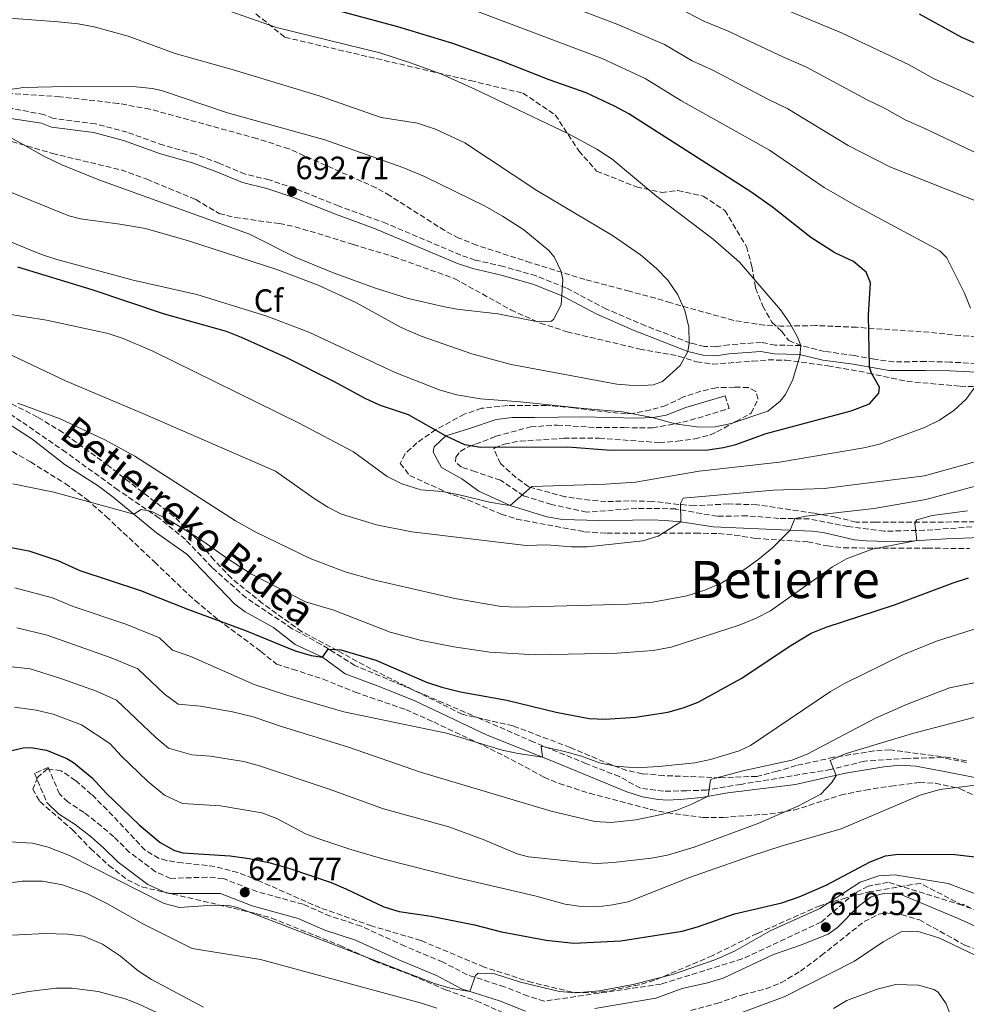
# Model space of a CAD drawing. Units: metres. Extents: x 562913 to 566337, y 4749541 to 4751885.
# Drawn here: x 565881 to 566174, y 4750806 to 4751111 of the extents above; entities that cross this region are included whole.
import ezdxf
from ezdxf.enums import TextEntityAlignment as Align

# ---------------------------------------------------------------- set-up
doc = ezdxf.new("R2010")
doc.units = ezdxf.units.M
doc.header["$MEASUREMENT"] = 0
doc.linetypes.add('DGN Style 3', pattern=[2.435891, 1.739922, -0.695969])
for name, color, linetype, lineweight in [('Camino', 7, 'DGN Style 3', 0), ('Cota de punto acotado terreno', 7, 'Continuous', 0), ('Curva de nivel directora', 30, 'Continuous', 30), ('Curva de nivel intermedia', 30, 'Continuous', 0), ('Etiqueta de zona arbolada', 92, 'Continuous', 0), ('Margen derecho', 7, 'Continuous', 0), ('Punto acotado terreno (símbolo)', 7, 'Continuous', 0), ('Senda', 7, 'DGN Style 3', 0), ('Texto de Área (paraje) menor', 7, 'Continuous', 0), ('Zona arbolada', 92, 'DGN Style 3', 0)]:
    doc.layers.add(name, color=color, linetype=linetype, lineweight=lineweight)
doc.styles.add('Style-Arial', font='arial.ttf')

# ---------------------------------------------------------------- blocks, each defined once
blk = doc.blocks.new('5PATER')
at = {"layer": 'Punto acotado terreno (símbolo)', "linetype": 'Continuous', "lineweight": 0}
h = blk.add_hatch(color=51, dxfattribs=at)
edge = h.paths.add_edge_path()
edge.add_ellipse((0, 0), major_axis=(-0.11, -0.111), ratio=0.999422, start_angle=0, end_angle=360)

msp = doc.modelspace()

# ---------------------------------------------------------------- linework, layer by layer
at = {"layer": 'Camino', "color": 7, "linetype": 'DGN Style 3', "lineweight": 0}
for points in [[(566123, 4751010.17, 680), (566115.09, 4751010.33, 681.02), (566110.76, 4751011.15, 681.62), (566100.79, 4751010.45, 683.17), (566096.59, 4751009.78, 683.8), (566093.1, 4751009.92, 684.3), (566088.75, 4751010.94, 684.94), (566074.87, 4751016.29, 686.57), (566062.73, 4751021.52, 688.24), (566050.13, 4751028.08, 689.86), (566040.88, 4751031.82, 690.31), (566030.73, 4751034.73, 690.63), (566022, 4751036.71, 690.96), (566017.5, 4751038.26, 691.08), (565994.49, 4751048.04, 691.73), (565979.59, 4751053.51, 692.15), (565965.98, 4751058.95, 692.54), (565958.05, 4751061.59, 692.32), (565950.59, 4751063.41, 692.2), (565942.5, 4751066.78, 691.92), (565935.07, 4751069.56, 691.69), (565925.21, 4751072.36, 691.48), (565913.99, 4751076.37, 691.11), (565904.14, 4751079.01, 690.83), (565891.17, 4751080.67, 690.53), (565888.13, 4751081.86, 690.44), (565878.31, 4751083.76, 690.2)], [(566322.7, 4751009.32, 646.29), (566305.3, 4751009.45, 648.03), (566296.59, 4751009.53, 649.38), (566283.69, 4751008.24, 651.7), (566272.66, 4751007.53, 653.47), (566263.14, 4751007.99, 655.03), (566253.79, 4751008.9, 658.11), (566248.04, 4751008.64, 659.88), (566241.22, 4751007.76, 660.96), (566233.68, 4751007.53, 662.07), (566225.68, 4751006.87, 663.29), (566225.38, 4751006.8, 663.33), (566214.19, 4751004.47, 665.04), (566201.59, 4751003.69, 666.81), (566187.23, 4751004.17, 668.82), (566169.38, 4751005.04, 671.36), (566161.71, 4751005.21, 672.46), (566151.91, 4751005.15, 673.87), (566145.82, 4751005.91, 674.77), (566139.66, 4751007.1, 676.08), (566130.32, 4751008.37, 678.28), (566123, 4751010.17, 680)], [(566178.52, 4750954.06, 653.71), (566161.44, 4750952.86, 654.22), (566148.92, 4750952.54, 656.93), (566137.68, 4750953.98, 658.39), (566125.64, 4750956.38, 659.66), (566116.24, 4750956.54, 662.04), (566106.36, 4750957.34, 662.37), (566097.08, 4750957.18, 663.14), (566084.2, 4750959.42, 665.54), (566084.16, 4750959.5, 665.55), (566072.12, 4750959.66, 667.77), (566056.52, 4750958.46, 667.78), (566045.64, 4750960.86, 668.49), (566037, 4750963.58, 669.86), (566029.8, 4750968.38, 672.06), (566022.04, 4750971.02, 672.54), (566017.68, 4750972.46, 672.72), (566015.84, 4750974.06, 673.11), (566015.92, 4750975.5, 673.52), (566017.36, 4750977.34, 674.22), (566020.12, 4750978.86, 674.87), (566022.12, 4750979.58, 675.21), (566028.4, 4750981.98, 676.17), (566028.36, 4750982.06, 676.19), (566039.16, 4750984.94, 677.21), (566047.44, 4750985.5, 677.57), (566059.56, 4750984.7, 677.7), (566068.12, 4750984.7, 678.07), (566077, 4750984.62, 678.82), (566084, 4750985.9, 680), (566088.71, 4750986.99, 680.69), (566100.77, 4750990.63, 680.9), (566099.56, 4750994.62, 681.72)], [(566174.44, 4750880.78, 631.76), (566166.96, 4750882.3, 632.48), (566156, 4750882.06, 633.19), (566142.76, 4750881.18, 633.98), (566132.32, 4750878.62, 635.73), (566104.44, 4750873.98, 638.73), (566093.76, 4750872.22, 640.7), (566087.56, 4750871.98, 641.7), (566080.4, 4750871.82, 642.32), (566073.24, 4750872.78, 642.95), (566066.76, 4750876.38, 644.03), (566056.52, 4750880.38, 644.53), (566040.16, 4750887.1, 646.22), (566023.32, 4750894.46, 647.41), (566023.4, 4750894.38, 647.39), (566001.52, 4750903.82, 648.96), (565984.68, 4750910.86, 649.06), (565974.16, 4750917.42, 650.93), (565965.2, 4750922.3, 651.96), (565950.88, 4750931.9, 652.81), (565940.37, 4750941.26, 653.74), (565932.05, 4750949.98, 654.46), (565923.93, 4750956.62, 654.82), (565911.17, 4750965.34, 656.49), (565895.01, 4750977.02, 657.98), (565881.13, 4750986.62, 658.97), (565872.01, 4750992.62, 659.42)], [(566186.88, 4750829.98, 618.36), (566173.52, 4750836.7, 618.7), (566173.52, 4750836.78, 618.72), (566173, 4750836.46, 618.58), (566150.12, 4750843.58, 619.39), (566143.88, 4750842.38, 619.48), (566139.92, 4750840.3, 619.68), (566129.28, 4750831.18, 619.68), (566104.84, 4750819.82, 619.17), (566079.68, 4750811.98, 619.49), (566043.4, 4750806.7, 619.08), (566038.42, 4750808.24, 619.16), (566031.08, 4750811.15, 619.18), (566019.52, 4750814.84, 620.47), (566011.94, 4750818.82, 621.78), (566000.15, 4750823.75, 622.25), (565986.56, 4750830, 622.54), (565977.05, 4750833.04, 622.36), (565968.56, 4750836.77, 622.45), (565954.26, 4750840.71, 621.86), (565943.79, 4750844.76, 622.7), (565938.81, 4750845.18, 622.73), (565927.46, 4750844.8, 622.4), (565922.75, 4750846.88, 622.31), (565914.75, 4750852.88, 622.84), (565909.83, 4750857.72, 623.14), (565906.04, 4750860.97, 623.08), (565900.59, 4750865.28, 623.15), (565895.58, 4750868.52, 622.91), (565892.96, 4750871.04, 623.08), (565889.52, 4750879.22, 624.15), (565885.24, 4750877.42, 623.68), (565889.06, 4750868.36, 622.35)]]:
    msp.add_polyline3d(points, dxfattribs=at)
at = {"layer": 'Curva de nivel directora', "color": 30, "linetype": 'Continuous', "lineweight": 30, "flags": 128}
for points, elevation in [([(565879.93, 4751034.62), (565902.97, 4751027.58), (565925.43, 4751019.99), (565944.73, 4751014.62), (565949.39, 4751012.81), (565963.17, 4751006.54), (565977.99, 4750999.16), (565987.93, 4750993.74), (565992.47, 4750991.66), (566001.16, 4750988.78), (566012.88, 4750982.13), (566018.68, 4750979.5), (566023.63, 4750978.69), (566050.76, 4750978.75), (566064.04, 4750977.74), (566094.12, 4750977.82), (566099.07, 4750978.49), (566102.88, 4750979.5), (566112.29, 4750982.9), (566138.64, 4750989.9), (566144.32, 4750992.14), (566147.24, 4750995.42), (566147.48, 4750997.26), (566144.92, 4751001.63), (566144.33, 4751003.5), (566144, 4751019.58), (566144.64, 4751029.62), (566143.32, 4751032.94), (566139.37, 4751036.24), (566133.56, 4751038.94), (566126.08, 4751043.74), (566114.22, 4751053.15), (566107.56, 4751057.9), (566069.61, 4751082.06), (566065.25, 4751084.51), (566056.41, 4751088.6), (566044.97, 4751092.62), (566029.73, 4751098.62), (566015.09, 4751103.98), (565997.97, 4751109.1), (565966.05, 4751117.82)], 675), ([(566249.7, 4751061.11), (566226.31, 4751076.94), (566211.17, 4751087.18), (566198.68, 4751094.29), (566190.64, 4751098.13), (566172.96, 4751105.82), (566159.84, 4751113.09)], 650), ([(565873.53, 4750948.38), (565883.51, 4750946.44), (565892.51, 4750943.48), (565899.29, 4750940.38), (565918.09, 4750934.14), (565933, 4750928.22), (565950.72, 4750921.73), (565966.16, 4750915.42), (565971.05, 4750913.99), (565974.6, 4750913.5), (565976.36, 4750915.9), (565980.24, 4750915.74), (565991.12, 4750912.54), (566006.84, 4750905.74), (566011.59, 4750904.18), (566017.46, 4750902.72), (566031.84, 4750900.14), (566047.08, 4750896.38), (566057.36, 4750894.38), (566062.36, 4750894.21), (566071.74, 4750894.86), (566081.75, 4750896.44), (566086.52, 4750897.74), (566091.19, 4750899.53), (566104.48, 4750906.86), (566119.88, 4750917.1), (566126.2, 4750920.94), (566130.84, 4750922.81), (566152.12, 4750929.66), (566170.32, 4750936.54), (566175.09, 4750938.07)], 650), ([(565876.81, 4750884.14), (565881.72, 4750885.3), (565884.08, 4750885.42), (565888.99, 4750884.64), (565895.3, 4750882.02), (565897.32, 4750880.78), (565903.08, 4750876.06), (565907.56, 4750871.1), (565917.67, 4750861.41), (565924.24, 4750855.98), (565928.63, 4750853.45), (565931.28, 4750852.78), (565945.96, 4750851.82), (565951.88, 4750851.02), (565957.96, 4750849.74), (565964.48, 4750847.9), (565977.24, 4750843.5), (565981.87, 4750841.6), (565993.64, 4750835.98), (565998.39, 4750834.5), (566008.36, 4750833.09), (566021.72, 4750830.38), (566030.12, 4750828.22), (566043.95, 4750825.67), (566052.6, 4750824.74), (566067.2, 4750825.42), (566086.16, 4750828.46), (566090.98, 4750829.74), (566102.48, 4750833.82)], 625), ([(566102.48, 4750833.82), (566117.09, 4750837.22), (566122.47, 4750839.1), (566130.85, 4750842.74), (566144.56, 4750849.98), (566149.26, 4750851.81), (566153.2, 4750852.3), (566170.76, 4750852.22), (566190.4, 4750849.9)], 625)]:
    msp.add_lwpolyline(points, dxfattribs=dict(at, elevation=elevation))
at = {"layer": 'Curva de nivel intermedia', "color": 30, "linetype": 'Continuous', "lineweight": 0, "flags": 128}
for points, elevation in [([(566185.64, 4751051.82), (566150.63, 4751065.69), (566137.74, 4751072.24), (566119.04, 4751083.7), (566112.76, 4751086.69), (566095.68, 4751095.71), (566089.35, 4751098.58), (566080.72, 4751103.64), (566066.25, 4751109.85), (566019.54, 4751127.58)], 665), ([(566232.2, 4751060.49), (566228.32, 4751063.09), (566226.14, 4751064.12), (566172.28, 4751089.5), (566164.17, 4751093.03), (566156.59, 4751097.28), (566135.62, 4751107.24), (566104.88, 4751120.1)], 655), ([(566123, 4751010.17), (566121.96, 4751012.8), (566119.58, 4751017.17), (566116.69, 4751021.28), (566104, 4751036.06), (566095.8, 4751043.18), (566078.32, 4751056.46), (566064.53, 4751068.06), (566059.72, 4751071.17), (566050.92, 4751075.93), (566021.83, 4751089.79), (566011.27, 4751094.47), (566001.89, 4751097.95), (565992.37, 4751101.02), (565960.33, 4751108.86), (565936.63, 4751117.15)], 680), ([(566033.16, 4751004.3), (566065.9, 4750998.18), (566072.32, 4750997.64), (566077.32, 4750997.98), (566080.05, 4750999.07), (566085.56, 4751004.04), (566087.93, 4751008.3), (566088.38, 4751010.92), (566088.25, 4751015.91), (566087.04, 4751021.02), (566084.89, 4751025.92), (566081.77, 4751030.48), (566078.28, 4751034.06), (566073.28, 4751038.38), (566064.56, 4751044.35), (566041.14, 4751058.27), (566018.78, 4751073.1), (566009.69, 4751077.32), (566004.06, 4751079.17), (565992.81, 4751081.01), (565973.61, 4751087.66), (565946.54, 4751095.89), (565928.85, 4751100.86), (565914.33, 4751106.22), (565903.72, 4751109.11), (565898.81, 4751110.06), (565892.53, 4751110.7), (565841.89, 4751114.46)], 685), ([(566061.33, 4751099.23), (566019.68, 4751114.96)], 670), ([(566143.56, 4751086.49), (566124.78, 4751096.59), (566117.46, 4751099.75), (566100.28, 4751107.91), (566092.9, 4751110.86), (566084.99, 4751115.03)], 660), ([(566175.72, 4751021.82), (566173.81, 4751026.44), (566168.3, 4751037.37), (566166.12, 4751039.58), (566139.8, 4751053.78), (566130.29, 4751059.21), (566113.3, 4751070.8), (566085.8, 4751086.29), (566074.73, 4751093.05), (566061.33, 4751099.23)], 670), ([(565895.13, 4751090.54), (565881.82, 4751090.27), (565874.01, 4751089.1)], 690), ([(565875.21, 4751076.22), (565888.3, 4751068.9), (565893.67, 4751066.28), (565905.17, 4751061.58), (565951.92, 4751044.71), (565966.13, 4751037.64), (565977.7, 4751032.86), (565990.69, 4751028.14), (566001.21, 4751024.82), (566012.05, 4751022.26), (566016.33, 4751021.5), (566028.97, 4751020.06), (566040.44, 4751017.74), (566045.45, 4751017.67), (566046.28, 4751018.22), (566048.66, 4751022.77), (566049.14, 4751030.6), (566048.64, 4751033.18), (566046.52, 4751037.72), (566044.85, 4751039.66), (566037.04, 4751046.06), (566030.41, 4751050.38), (566025.05, 4751053.42), (566006.29, 4751062.62), (565999.53, 4751065.42), (565975.3, 4751073.99), (565945.15, 4751082.37), (565924.6, 4751089.32), (565921.77, 4751089.98), (565916.77, 4751090.48), (565895.13, 4751090.54)], 690), ([(566195.39, 4751061.45), (566161.45, 4751077.6), (566155.37, 4751080.24), (566148.97, 4751083.89), (566143.56, 4751086.49)], 660), ([(565875.29, 4751058.78), (565895.85, 4751050.46), (565899.49, 4751049.5), (565911.75, 4751047.89), (565919.64, 4751046.5), (565932.97, 4751042.7), (565960.45, 4751033.74), (565973.28, 4751028.97), (565984.89, 4751023.5), (565999.01, 4751015.82), (566005.21, 4751013.11), (566020.93, 4751007.64), (566033.16, 4751004.3)], 685), ([(565868.81, 4751045.97), (565887.38, 4751038.42), (565892.13, 4751036.86), (565915.89, 4751030.46), (565935.61, 4751026.06), (565957.37, 4751019.26), (565970.37, 4751014.38), (565997.11, 4751001.86), (566011.08, 4750996.38), (566016.32, 4750994.86), (566023.66, 4750993.69), (566036.07, 4750992.76), (566055.7, 4750990.61), (566067.68, 4750989.66), (566076.92, 4750987.9), (566084, 4750985.9), (566091.42, 4750984.86), (566096.49, 4750984.97), (566101.4, 4750985.98), (566112.75, 4750989.77), (566116.64, 4750992.94), (566118.17, 4750994.93), (566120.48, 4750999.34), (566122.68, 4751006.86), (566123, 4751010.17)], 680), ([(565875.89, 4751020.14), (565888.95, 4751018.09), (565908.07, 4751013.93), (565912.79, 4751012.33), (565921.98, 4751008.4), (565967.38, 4750986.07), (565984.24, 4750977.18), (565994.68, 4750969.58), (565999.18, 4750967.28), (566005.16, 4750965.42), (566011.68, 4750964.86), (566016.63, 4750964), (566026.45, 4750961.58), (566031.31, 4750960.71), (566032.88, 4750960.56), (566039.56, 4750966.46), (566062.44, 4750967.18), (566071.68, 4750967.82), (566091.5, 4750971.2), (566116.36, 4750973.97), (566142.56, 4750978.46), (566147.43, 4750979.59), (566161.44, 4750984.7), (566166.08, 4750987.05), (566170.5, 4750990.01), (566174.36, 4750993.57), (566177.29, 4750997.71)], 670), ([(565871.89, 4751010.06), (565894.83, 4750999.2), (565918.86, 4750989.09), (565960.06, 4750971.16), (565971.99, 4750962.68), (565976.21, 4750960), (565980.52, 4750957.82), (565991.32, 4750954.54), (566002.29, 4750952.32), (566037.8, 4750948.14), (566044.2, 4750948.3), (566051.84, 4750947.66), (566056.84, 4750947.71), (566073.96, 4750949.58), (566078.72, 4750951.05), (566085.76, 4750955.42), (566085.68, 4750961.14), (566086.52, 4750962.78), (566114.56, 4750965.26), (566130.28, 4750965.82), (566161.44, 4750969.74), (566191.95, 4750978.21)], 665), ([(565880.05, 4750992.3), (565893.21, 4750987.48), (565907.09, 4750980.94), (565916.37, 4750975.82), (565947.58, 4750955.75), (565953.93, 4750952.22), (565970.8, 4750944.06), (565981.64, 4750939.93), (565990.4, 4750937.42), (566015.61, 4750931.63), (566030, 4750929.18), (566035, 4750929), (566069.48, 4750929.89), (566077.12, 4750930.54), (566087.68, 4750932.49), (566093.23, 4750934.27), (566098.29, 4750936.48), (566105.64, 4750940.78), (566109.72, 4750943.67), (566114.28, 4750947.45), (566119.75, 4750952.88), (566121.2, 4750956.54), (566124.64, 4750957.26), (566145.8, 4750959.58), (566161.84, 4750962.38), (566184.86, 4750968.6)], 660), ([(565878.49, 4750967.3), (565891.24, 4750964.65), (565916.06, 4750957.86), (565918.33, 4750959.34), (565921.65, 4750958.7), (565927.01, 4750955.98), (565936.34, 4750950.32), (565944.93, 4750944.14), (565952.52, 4750939.26), (565969.36, 4750930.62), (565978.12, 4750928.06), (565995.6, 4750921.18), (566005.28, 4750918.63), (566015.37, 4750916.71), (566026.48, 4750915.06), (566040.64, 4750914.22), (566066.08, 4750914.66), (566077.19, 4750915.54), (566082.8, 4750916.54), (566103.84, 4750923.42), (566109.12, 4750925.58), (566113.56, 4750927.88), (566132.84, 4750941.5), (566137.18, 4750943.96), (566145.12, 4750947.02), (566158.97, 4750949.63), (566158.41, 4750955.03), (566159, 4750956.06), (566163.82, 4750957.41), (566174.79, 4750958.93)], 655), ([(565879.09, 4750935), (565890.82, 4750931.87), (565897.23, 4750929.23), (565913.53, 4750923.72), (565924, 4750919.47), (565928.07, 4750915.6), (565933.73, 4750913.68), (565953.43, 4750904.96), (565963.88, 4750901.58), (565981.2, 4750896.54), (566013.12, 4750889.9), (566030.33, 4750884.59), (566035.3, 4750883.53), (566042.89, 4750882.44), (566042.48, 4750885.82), (566049.64, 4750884.14), (566054.92, 4750882.7), (566060.6, 4750880.7), (566065.48, 4750879.6), (566071.92, 4750879.13), (566078.91, 4750879.51), (566090.16, 4750880.62), (566095.04, 4750881.66), (566103.92, 4750884.38), (566107.36, 4750886.06), (566132.24, 4750902.78), (566136.57, 4750905.27), (566154.72, 4750914.22), (566165.14, 4750918.42), (566178.44, 4750922.7)], 645), ([(565879.75, 4750922.58), (565889.14, 4750920.26), (565908.97, 4750913.29), (565917.33, 4750909.8), (565925.47, 4750902.05), (565929.86, 4750898.87), (565936.79, 4750898.22), (565946.72, 4750896.53), (565953.12, 4750894.94), (565961.84, 4750891.9), (565982.64, 4750885.58), (566004.97, 4750877.78), (566045.52, 4750865.66), (566059.12, 4750862.46), (566064.12, 4750862.11), (566071.87, 4750863.01), (566079.76, 4750864.62), (566084.57, 4750865.99), (566089.23, 4750867.82)], 640), ([(565876.38, 4750910.66), (565883.86, 4750909.83), (565893.11, 4750906.94), (565904.42, 4750902.87), (565910.66, 4750900.13), (565922.87, 4750888.5), (565926.82, 4750885.25), (565934.03, 4750883.13), (565939.85, 4750882.75), (565944.95, 4750881.94)], 635), ([(566089.23, 4750867.82), (566094.26, 4750870.28), (566095.03, 4750875.39), (566095.36, 4750875.58), (566105, 4750878.23), (566120.28, 4750881.5), (566124.94, 4750883.32), (566146.2, 4750894.54), (566155.84, 4750898.78), (566169.2, 4750903.98), (566178.8, 4750905.9)], 640), ([(565879.05, 4750897.98), (565885.77, 4750897.03), (565891.05, 4750895.79), (565899.86, 4750892.45), (565908.6, 4750886.68), (565912.19, 4750882.71), (565920.27, 4750874.95), (565925.53, 4750870.62), (565931.16, 4750868.06), (565942.9, 4750867.29)], 630), ([(565944.95, 4750881.94), (565950.17, 4750881.03), (565955.02, 4750879.77), (565977, 4750872.35), (565993.49, 4750866.35), (566013.8, 4750860.78), (566024.46, 4750856.87), (566035.03, 4750852.41), (566038.48, 4750851.5), (566055.47, 4750849.75), (566059.76, 4750849.42), (566064.74, 4750849.7), (566076.68, 4750851.1), (566081.6, 4750851.99), (566089.88, 4750854.5), (566110, 4750861.9), (566122.09, 4750867.21), (566129.2, 4750870.94), (566132.69, 4750874.61), (566134, 4750876.77), (566132.16, 4750881.42), (566136.75, 4750883.42), (566157.64, 4750889.74), (566177.11, 4750894.79)], 635), ([(565942.9, 4750867.29), (565949.71, 4750866.21), (565955.8, 4750865.1), (565960.47, 4750863.43), (565969.35, 4750858.66), (565974.11, 4750856.84), (565983.37, 4750853.75), (565993.65, 4750850.78), (566016.88, 4750844.86), (566040.48, 4750839.34), (566049.92, 4750836.78), (566054.88, 4750836.04), (566059.92, 4750836.02), (566064.56, 4750836.54), (566069.46, 4750837.57), (566088.48, 4750845.1), (566107.4, 4750851.66), (566117.28, 4750854.86), (566135.52, 4750860.14), (566160.04, 4750870.62), (566166.2, 4750872.38), (566181.6, 4750874.22)], 630), ([(566189.92, 4750835.18), (566168.75, 4750843.17), (566152.24, 4750845.86), (566147.24, 4750845.58), (566141.44, 4750843.58), (566128.96, 4750835.5), (566113.48, 4750828.54), (566102.6, 4750822.3), (566096.64, 4750819.58), (566083.2, 4750814.98), (566070.97, 4750811.9), (566060.41, 4750809.86), (566053.11, 4750809.23), (566048.12, 4750809.66), (566036, 4750812.54), (566027.93, 4750815.21), (566022.92, 4750815.34), (566022.1, 4750814.7), (566020.29, 4750809.72), (566014.26, 4750810.72), (566009.4, 4750812.22), (565948.24, 4750835.74), (565945.56, 4750836.42), (565940.49, 4750836.5), (565930.22, 4750835.81), (565925.48, 4750837.02), (565896.14, 4750851.93), (565889.44, 4750854.46), (565884.6, 4750855.74), (565873.92, 4750856.38)], 620), ([(566010.06, 4750804.47), (566005.32, 4750806.06), (565955.4, 4750819.58), (565934.16, 4750823.02), (565919.04, 4750830.56), (565907.92, 4750836.86), (565901.48, 4750840.14), (565893.91, 4750842.82), (565887.76, 4750843.9), (565881.43, 4750843.98), (565876.48, 4750843.18)], 615), ([(565937.68, 4750804.86), (565921.58, 4750813.46), (565917.36, 4750816.14), (565911.88, 4750820.62), (565906.28, 4750824.41), (565900.39, 4750826.82), (565895.44, 4750827.5), (565888.48, 4750827.74), (565878.37, 4750827.21)], 610), ([(566222.69, 4750804.26), (566198.28, 4750809.95), (566193.64, 4750811.82), (566186.64, 4750816.14), (566179.32, 4750819.98), (566165.8, 4750826.3), (566159.14, 4750828.43), (566154.12, 4750828.22), (566148.56, 4750825.1), (566139.68, 4750819.1), (566117.84, 4750808.06), (566100.82, 4750801.72)], 615), ([(565930.72, 4750799.61), (565917.44, 4750805.9), (565913.38, 4750807.41), (565905.01, 4750809.64), (565896.84, 4750810.76), (565891.84, 4750810.7), (565883.48, 4750809.66), (565866.04, 4750806.46)], 605), ([(566170.36, 4750799.82), (566168.12, 4750805.9), (566165.6, 4750809.5), (566164.31, 4750810.34), (566159.52, 4750811.66), (566152.48, 4750811.82), (566146.68, 4750810.44), (566137.32, 4750806.94), (566133.2, 4750804.46)], 610)]:
    msp.add_lwpolyline(points, dxfattribs=dict(at, elevation=elevation))
at = {"layer": 'Margen derecho', "color": 7, "linetype": 'Continuous', "lineweight": 0}
for points in [[(566192.08, 4751001.18, 668.14), (566169.28, 4751002.29, 671.44), (566161.68, 4751002.46, 672.53), (566150.4, 4751002.46, 674.16), (566139.24, 4751004.38, 676.18), (566129.8, 4751005.66, 678.36), (566122.64, 4751007.42, 680.01), (566114.8, 4751007.58, 681.12), (566110.6, 4751008.38, 681.77), (566100.68, 4751007.66, 683.13), (566096.76, 4751007.02, 683.64), (566092.72, 4751007.18, 684.23), (566087.93, 4751008.3, 685), (566070.76, 4751015.02, 687.17), (566059.48, 4751019.98, 688.63), (566048.96, 4751025.58, 689.98), (566039.85, 4751029.26, 690.37), (566030.05, 4751032.06, 690.65), (566021.25, 4751034.06, 690.8), (566016.52, 4751035.68, 690.9), (565990.77, 4751046.54, 691.75), (565978.61, 4751050.94, 692.03), (565965.04, 4751056.36, 692.47), (565957.29, 4751058.94, 692.26), (565949.73, 4751060.78, 691.95), (565941.49, 4751064.22, 691.87), (565934.21, 4751066.94, 691.67), (565924.37, 4751069.74, 691.35), (565913.17, 4751073.74, 691.07), (565903.61, 4751076.3, 690.89), (565890.49, 4751077.98, 690.49), (565887.41, 4751079.18, 690.42), (565863.49, 4751082.86, 688.57)], [(566099.56, 4750994.62, 681.72), (566087.36, 4750990.94, 681.99), (566081.24, 4750988.62, 680.8), (566077.18, 4750987.85, 680.01), (566072.2, 4750987.66, 679.55), (566055.06, 4750988.1, 678.95), (566040.4, 4750987.9, 678.26), (566033.44, 4750987.87, 678.26), (566028.48, 4750987.18, 677.95), (566019.88, 4750984.38, 676.69), (566012.88, 4750982.13, 675), (566009.24, 4750978.78, 673.8), (566008.91, 4750977.05, 673.35), (566011.52, 4750972.38, 672.16), (566017.84, 4750968.78, 671.57), (566023.08, 4750964.94, 670.77), (566032.88, 4750960.56, 670), (566044.18, 4750957.01, 667.45), (566049.08, 4750956.22, 667.25), (566060.32, 4750955.9, 667.07), (566070.84, 4750955.98, 666.8), (566076.8, 4750956.06, 666.47), (566080.8, 4750955.91, 665.84), (566085.76, 4750955.42, 665), (566095.78, 4750953.96, 663.06), (566110.01, 4750953.27, 661.41), (566126.48, 4750952.62, 658.56), (566129.96, 4750952.14, 658.05), (566139.64, 4750949.9, 656.93), (566143.32, 4750949.52, 656.3), (566153.28, 4750949.26, 655.28), (566168.09, 4750950.24, 653.21), (566195.12, 4750951.18, 652.62)], [(565873.9, 4750987.99, 658.74), (565884.45, 4750981.26, 658.16), (565894.73, 4750973.18, 657.14), (565905.01, 4750966.62, 656.39), (565909.69, 4750963.14, 655.85), (565923.09, 4750952.06, 653.87), (565932.53, 4750945.42, 653.63), (565947.36, 4750929.9, 651.91), (565950.63, 4750927.54, 651.58), (565959.4, 4750922.7, 651.37), (565966.08, 4750917.42, 650.59), (565974.6, 4750913.5, 650), (565981.6, 4750908.3, 648.14), (565992.2, 4750904.38, 648.1), (566003.22, 4750899.86, 647.72), (566025.68, 4750889.26, 646.01), (566045.48, 4750881.42, 644.05), (566069.06, 4750871.64, 642.61), (566073.86, 4750870.15, 642.09), (566078.76, 4750869.26, 641.57), (566081.78, 4750869.1, 641.29), (566086.76, 4750869.34, 640.79), (566092.16, 4750869.9, 640.26), (566100.34, 4750871.38, 638.46), (566121.4, 4750873.9, 637.31), (566136.84, 4750877.42, 634.34), (566148.83, 4750879.4, 633.07), (566153.81, 4750879.92, 632.82), (566158.76, 4750879.66, 632.37), (566167.56, 4750877.98, 631.34), (566177.03, 4750876.09, 630.57)], [(565889.06, 4750868.36, 622.35), (565892.68, 4750864.86, 621.99), (565897.88, 4750861.5, 622.18), (565902.89, 4750857.55, 622.01), (565906.68, 4750854.3, 622.03), (565911.21, 4750849.82, 621.51), (565920.36, 4750842.86, 620.88), (565926.04, 4750840.3, 620.99), (565927.16, 4750840.16, 621.03), (565942.92, 4750840.12, 621.19), (565952.81, 4750836.3, 620.62), (565967, 4750832.38, 621.09), (565975.37, 4750828.7, 620.96), (565984.88, 4750825.66, 621.13), (565998.28, 4750819.5, 620.85), (566009.96, 4750814.62, 620.62), (566017.72, 4750810.54, 620.1), (566029.52, 4750806.78, 618.03), (566037.56, 4750803.58, 618.06)], [(566059.08, 4750804.37, 618.63), (566078, 4750807.66, 618.54), (566086.16, 4750810.62, 618.65), (566094.09, 4750812.39, 618.36), (566098.88, 4750813.82, 618.28), (566114.52, 4750821.18, 618.27), (566122.92, 4750824.06, 618.54), (566131.48, 4750827.5, 618.76), (566134.4, 4750829.58, 618.76), (566140.8, 4750836.1, 618.7), (566144.8, 4750839.1, 618.58), (566149.08, 4750840.22, 618.48), (566153.28, 4750840.06, 618.35), (566171.68, 4750832.46, 617.33), (566185.85, 4750826.05, 617.29)]]:
    msp.add_polyline3d(points, dxfattribs=at)
at = {"layer": 'Senda', "color": 7, "linetype": 'DGN Style 3', "lineweight": 0}
for points in [[(565953.95, 4751113.15, 678.79), (565962.9, 4751105.87, 680.66), (566020.54, 4751092.43, 679.07), (566036.77, 4751088.51, 677.89), (566046.84, 4751081.8, 678.58), (566054.12, 4751070.6, 680.78), (566059.67, 4751064.34, 681.39), (566072.02, 4751059.4, 680.5), (566079.86, 4751057.72, 679.44), (566084.89, 4751058.28, 678.5), (566092.73, 4751056.6, 677.66), (566099.44, 4751052.12, 677.52), (566106.16, 4751040.93, 678.7)], [(566106.16, 4751040.93, 678.7), (566107.84, 4751034.77, 679.52), (566108.96, 4751028.05, 680.29), (566111.2, 4751022.45, 680.68), (566114.05, 4751017.45, 680.67), (566117.13, 4751014.55, 680.42), (566119.31, 4751011.71, 680.3), (566123, 4751010.17, 680)]]:
    msp.add_polyline3d(points, dxfattribs=at)
at = {"layer": 'Zona arbolada', "color": 92, "linetype": 'DGN Style 3', "lineweight": 0}
for points in [[(566182.42, 4751012.74, 674.98), (566172.53, 4751013.27, 676.44), (566162.84, 4751014.3, 677.73), (566140.33, 4751015.84, 680.19), (566127.6, 4751016.38, 681.77), (566116.76, 4751016.22, 682.97), (566111.84, 4751016.46, 683.9), (566102.19, 4751017.98, 686.1), (566082.64, 4751023.42, 690.79), (566077.94, 4751024.86, 691.67), (566069.85, 4751027.02, 692.58), (566055.96, 4751030.7, 693.53), (566039.17, 4751035.9, 693.69), (566022.44, 4751041.35, 694.29), (566016.92, 4751043.56, 694.27), (566012.51, 4751045.87, 694.25), (565995.56, 4751056.69, 694.13), (565991.2, 4751059.15, 694.12), (565964.13, 4751071.26, 694.33), (565954.21, 4751074.43, 694.51), (565921.05, 4751083.58, 694.45), (565911.2, 4751085.33, 694.21), (565893.13, 4751087.42, 694.05), (565873.93, 4751088.7, 693.85)], [(566182.42, 4751012.74, 674.98), (566172.53, 4751013.27, 676.44), (566162.84, 4751014.3, 677.73), (566140.33, 4751015.84, 680.19), (566127.6, 4751016.38, 681.77), (566116.76, 4751016.22, 682.97), (566111.84, 4751016.46, 683.9), (566102.19, 4751017.98, 686.1), (566082.64, 4751023.42, 690.79), (566077.94, 4751024.86, 691.67), (566069.85, 4751027.02, 692.58), (566055.96, 4751030.7, 693.53), (566039.17, 4751035.9, 693.69), (566022.44, 4751041.35, 694.29), (566016.92, 4751043.56, 694.27), (566012.51, 4751045.87, 694.25), (565995.56, 4751056.69, 694.13), (565991.2, 4751059.15, 694.12), (565964.13, 4751071.26, 694.33), (565954.21, 4751074.43, 694.51), (565921.05, 4751083.58, 694.45), (565911.2, 4751085.33, 694.21), (565893.13, 4751087.42, 694.05), (565873.93, 4751088.7, 693.85)], [(565875.89, 4751074.22, 691.14), (565890.77, 4751069.82, 692.22), (565912.13, 4751064.7, 693.48), (565920.09, 4751061.82, 693.84), (565935.25, 4751055.5, 693.88), (565942.57, 4751051.18, 693.78), (565947.42, 4751049.92, 693.71), (565961.21, 4751048.06, 693.4), (565966.11, 4751047.05, 693.35), (565984.19, 4751041.57, 693.17), (565996.65, 4751037.74, 692.62), (566015.65, 4751030.93, 691.7), (566033.04, 4751021.26, 691.07), (566042.16, 4751017.14, 690.83), (566050.47, 4751014.47, 690.44), (566073.04, 4751009.1, 688.96), (566085.08, 4751006.94, 687.08), (566090.72, 4751005.18, 686.2), (566095.62, 4751004.38, 685.43), (566108.04, 4751005.35, 683.22), (566112.91, 4751005.72, 682.04), (566118.32, 4751005.66, 680.82), (566131.4, 4751003.9, 678.26), (566143.96, 4751001.66, 676.18), (566151.2, 4751000.06, 675.3), (566155.99, 4750999.05, 674.25), (566172.44, 4750997.58, 670.9), (566177.36, 4750997.4, 670.01)], [(565875.89, 4751074.22, 691.14), (565890.77, 4751069.82, 692.22), (565912.13, 4751064.7, 693.48), (565920.09, 4751061.82, 693.84), (565935.25, 4751055.5, 693.88), (565942.57, 4751051.18, 693.78), (565947.42, 4751049.92, 693.71), (565961.21, 4751048.06, 693.4), (565966.11, 4751047.05, 693.35), (565984.19, 4751041.57, 693.17), (565996.65, 4751037.74, 692.62), (566015.65, 4751030.93, 691.7), (566033.04, 4751021.26, 691.07), (566042.16, 4751017.14, 690.83), (566050.47, 4751014.47, 690.44), (566073.04, 4751009.1, 688.96), (566085.08, 4751006.94, 687.08), (566090.72, 4751005.18, 686.2), (566095.62, 4751004.38, 685.43), (566108.04, 4751005.35, 683.22), (566112.91, 4751005.72, 682.04), (566118.32, 4751005.66, 680.82), (566131.4, 4751003.9, 678.26), (566143.96, 4751001.66, 676.18), (566151.2, 4751000.06, 675.3), (566155.99, 4750999.05, 674.25), (566172.44, 4750997.58, 670.9), (566177.36, 4750997.4, 670.01)], [(566181.91, 4750955.55, 657.35), (566169.68, 4750955.42, 657.94), (566146.24, 4750955.32, 661.83), (566140.16, 4750955.34, 663.24), (566133.92, 4750956.94, 664.58), (566127.12, 4750958.14, 664.76), (566109.4, 4750960.78, 666.24), (566100.6, 4750961.02, 666.7), (566090.04, 4750960.46, 668.4), (566085.1, 4750960.88, 669.1), (566077, 4750961.82, 669.68), (566069.72, 4750961.98, 670.2), (566062.56, 4750961.74, 670.82), (566057.59, 4750962.16, 671.07), (566049.84, 4750963.26, 671.52), (566038.6, 4750966.3, 672.08), (566034.63, 4750969.23, 672.87), (566029.8, 4750973.58, 673.66), (566027.75, 4750978.1, 675.33), (566028, 4750978.38, 675.44), (566031, 4750979.58, 675.98), (566035.91, 4750980.54, 676.32), (566049.47, 4750981.41, 677.49), (566060.47, 4750981.41, 677.89), (566079.12, 4750980.06, 678.46), (566084.68, 4750980.46, 678.62), (566090.12, 4750981.26, 678.86), (566094.96, 4750982.51, 679.33), (566097, 4750983.42, 679.54), (566102.84, 4750986.62, 679.88), (566107.6, 4750989.18, 680.54), (566109.76, 4750993.5, 681.18), (566109.04, 4750995.9, 681.5), (566106.76, 4750997.18, 682.34), (566102.4, 4750997.26, 682.7), (566096.76, 4750997.1, 684.58), (566091.94, 4750995.99, 685.3), (566086.39, 4750994.13, 685.32), (566081.12, 4750991.58, 684.3), (566076.35, 4750990.19, 683.8), (566070.85, 4750989.11, 683.27), (566068.8, 4750989.02, 683.12), (566063.82, 4750989.45, 682.99), (566052.48, 4750990.86, 682.39), (566044.04, 4750991.58, 681.66), (566032.02, 4750991.56, 681.05), (566023.92, 4750990.7, 680.1), (566018.6, 4750988.86, 679.5), (566009.76, 4750984.11, 678.58), (566003.85, 4750979.97, 676.69), (566000.21, 4750976.55, 674.79), (565998.72, 4750973.58, 673.38), (566001.7, 4750969.81, 672.17), (566015, 4750963.82, 670.7), (566019.71, 4750962.31, 669.94), (566030.08, 4750957.82, 668.82), (566034.82, 4750956.32, 668.24), (566055.88, 4750952.38, 666.5), (566062.8, 4750951.98, 666.34), (566090.32, 4750951.98, 664.86), (566097.52, 4750951.82, 663.62), (566102.45, 4750951.35, 662.98), (566108.92, 4750950.3, 661.3), (566125.16, 4750949.26, 658.72), (566131.32, 4750947.98, 657.38), (566136.28, 4750947.36, 657.04), (566162.22, 4750947.29, 654.55), (566175.4, 4750947.18, 654.18)], [(566181.91, 4750955.55, 657.35), (566169.68, 4750955.42, 657.94), (566146.24, 4750955.32, 661.83), (566140.16, 4750955.34, 663.24), (566133.92, 4750956.94, 664.58), (566127.12, 4750958.14, 664.76), (566109.4, 4750960.78, 666.24), (566100.6, 4750961.02, 666.7), (566090.04, 4750960.46, 668.4), (566085.1, 4750960.88, 669.1), (566077, 4750961.82, 669.68), (566069.72, 4750961.98, 670.2), (566062.56, 4750961.74, 670.82), (566057.59, 4750962.16, 671.07), (566049.84, 4750963.26, 671.52), (566038.6, 4750966.3, 672.08), (566034.63, 4750969.23, 672.87), (566029.8, 4750973.58, 673.66), (566027.75, 4750978.1, 675.33), (566028, 4750978.38, 675.44), (566031, 4750979.58, 675.98), (566035.91, 4750980.54, 676.32), (566049.47, 4750981.41, 677.49), (566060.47, 4750981.41, 677.89), (566079.12, 4750980.06, 678.46), (566084.68, 4750980.46, 678.62), (566090.12, 4750981.26, 678.86), (566094.96, 4750982.51, 679.33), (566097, 4750983.42, 679.54), (566102.84, 4750986.62, 679.88), (566107.6, 4750989.18, 680.54), (566109.76, 4750993.5, 681.18), (566109.04, 4750995.9, 681.5), (566106.76, 4750997.18, 682.34), (566102.4, 4750997.26, 682.7), (566096.76, 4750997.1, 684.58), (566091.94, 4750995.99, 685.3), (566086.39, 4750994.13, 685.32), (566081.12, 4750991.58, 684.3), (566076.35, 4750990.19, 683.8), (566070.85, 4750989.11, 683.27), (566068.8, 4750989.02, 683.12), (566063.82, 4750989.45, 682.99), (566052.48, 4750990.86, 682.39), (566044.04, 4750991.58, 681.66), (566032.02, 4750991.56, 681.05), (566023.92, 4750990.7, 680.1), (566018.6, 4750988.86, 679.5), (566009.76, 4750984.11, 678.58), (566003.85, 4750979.97, 676.69), (566000.21, 4750976.55, 674.79), (565998.72, 4750973.58, 673.38), (566001.7, 4750969.81, 672.17), (566015, 4750963.82, 670.7), (566019.71, 4750962.31, 669.94)], [(566174.4, 4750881.29, 632.85), (566168.99, 4750882.31, 633.21), (566159.48, 4750883.5, 634.22), (566150.72, 4750884.7, 636.08), (566145.76, 4750884.36, 636.62), (566133.2, 4750882.38, 638.12), (566121.6, 4750879.82, 639.56), (566115.64, 4750878.06, 640.3), (566109.4, 4750876.46, 640.68), (566097.88, 4750876.06, 642.36), (566080.51, 4750876.69, 644.78), (566073.84, 4750877.26, 645.76), (566069.01, 4750878.31, 646.24), (566064.28, 4750880.01, 646.56), (566051.48, 4750885.42, 646.94), (566033.72, 4750892.14, 648.12), (566017.92, 4750895.74, 648.9), (565989.63, 4750909.81, 651.9), (565979.24, 4750915.5, 653.5), (565968.2, 4750921.34, 654.38), (565956, 4750930.14, 655.96), (565946.34, 4750937.94, 657.01), (565940.97, 4750943.6, 657.51), (565935.53, 4750950.22, 657.92), (565928.39, 4750957.23, 658.39), (565908.05, 4750972.94, 660.1), (565894.05, 4750983.18, 660.82), (565886.17, 4750987.98, 661.38), (565870.33, 4750996.06, 662.32)], [(566174.4, 4750881.29, 632.85), (566168.99, 4750882.31, 633.21), (566159.48, 4750883.5, 634.22), (566150.72, 4750884.7, 636.08), (566145.76, 4750884.36, 636.62), (566133.2, 4750882.38, 638.12), (566121.6, 4750879.82, 639.56), (566115.64, 4750878.06, 640.3), (566109.4, 4750876.46, 640.68), (566097.88, 4750876.06, 642.36), (566080.51, 4750876.69, 644.78), (566073.84, 4750877.26, 645.76), (566069.01, 4750878.31, 646.24), (566064.28, 4750880.01, 646.56), (566051.48, 4750885.42, 646.94), (566033.72, 4750892.14, 648.12), (566017.92, 4750895.74, 648.9), (565989.63, 4750909.81, 651.9), (565979.24, 4750915.5, 653.5), (565968.2, 4750921.34, 654.38), (565956, 4750930.14, 655.96), (565946.34, 4750937.94, 657.01), (565940.97, 4750943.6, 657.51), (565935.53, 4750950.22, 657.92), (565928.39, 4750957.23, 658.39), (565908.05, 4750972.94, 660.1), (565894.05, 4750983.18, 660.82), (565886.17, 4750987.98, 661.38), (565870.33, 4750996.06, 662.32)], [(565876.25, 4750978.46, 659.61), (565883.97, 4750974.06, 659.69), (565894.75, 4750967.33, 659.69), (565901.35, 4750962.47, 659.65), (565907.45, 4750957.13, 659.35), (565922.49, 4750943.02, 658.45), (565935.04, 4750931.02, 656.53), (565942.28, 4750925.1, 655.71), (565955.48, 4750915.26, 653.37), (565960.28, 4750911.34, 652.41), (565965.32, 4750909.74, 651.31), (565974.77, 4750906.65, 650.11), (565984.72, 4750902.62, 649.19), (566000.44, 4750897.18, 647.75), (566009.12, 4750893.34, 647.43), (566026.6, 4750885.02, 646.39), (566035.36, 4750880.54, 646.19), (566043.36, 4750876.22, 645.67), (566048.01, 4750874.25, 645.28), (566057.48, 4750871.21, 644.29), (566076.52, 4750866.18, 641.35), (566081.57, 4750865.16, 641.01), (566092.7, 4750863.74, 639.71), (566098.82, 4750863.69, 639.2), (566113.43, 4750864.83, 637.87), (566120.9, 4750865.97, 637.16), (566135.34, 4750870.65, 635.78), (566143.05, 4750872.22, 634.9), (566150.97, 4750873.47, 634.28), (566159.88, 4750874.54, 633.55), (566164.78, 4750874.32, 632.59), (566172.48, 4750872.62, 631.49), (566178.12, 4750869.9, 630.45)], [(565876.25, 4750978.46, 659.61), (565883.97, 4750974.06, 659.69), (565894.75, 4750967.33, 659.69), (565901.35, 4750962.47, 659.65), (565907.45, 4750957.13, 659.35), (565922.49, 4750943.02, 658.45), (565935.04, 4750931.02, 656.53), (565942.28, 4750925.1, 655.71), (565955.48, 4750915.26, 653.37), (565960.28, 4750911.34, 652.41), (565965.32, 4750909.74, 651.31), (565974.77, 4750906.65, 650.11), (565984.72, 4750902.62, 649.19), (566000.44, 4750897.18, 647.75), (566009.12, 4750893.34, 647.43), (566026.6, 4750885.02, 646.39), (566035.36, 4750880.54, 646.19), (566043.36, 4750876.22, 645.67), (566048.01, 4750874.25, 645.28), (566057.48, 4750871.21, 644.29), (566076.52, 4750866.18, 641.35), (566081.57, 4750865.16, 641.01), (566092.7, 4750863.74, 639.71), (566098.82, 4750863.69, 639.2), (566113.43, 4750864.83, 637.87), (566120.9, 4750865.97, 637.16), (566135.34, 4750870.65, 635.78), (566143.05, 4750872.22, 634.9), (566150.97, 4750873.47, 634.28), (566159.88, 4750874.54, 633.55), (566164.78, 4750874.32, 632.59), (566172.48, 4750872.62, 631.49), (566178.12, 4750869.9, 630.45)], [(566019.71, 4750962.31, 669.94), (566030.08, 4750957.82, 668.82), (566034.82, 4750956.32, 668.24), (566055.88, 4750952.38, 666.5), (566062.8, 4750951.98, 666.34), (566090.32, 4750951.98, 664.86), (566097.52, 4750951.82, 663.62), (566102.45, 4750951.35, 662.98), (566108.92, 4750950.3, 661.3), (566125.16, 4750949.26, 658.72), (566131.32, 4750947.98, 657.38), (566136.28, 4750947.36, 657.04), (566162.22, 4750947.29, 654.55), (566175.4, 4750947.18, 654.18)], [(566180.56, 4750833.74, 622.01), (566173.32, 4750836.38, 621.97), (566160.08, 4750843.26, 621.97), (566144.69, 4750840.7, 622.03), (566137.12, 4750838.8, 622.06), (566128.95, 4750836.33, 622.46), (566109.47, 4750827.7, 623.53), (566095.53, 4750820.78, 623.6), (566077.6, 4750813.18, 623.49), (566072.81, 4750811.77, 623.46), (566062.08, 4750809.66, 623.43), (566057.08, 4750809.28, 623.43), (566052.06, 4750809.52, 623.45), (566039.64, 4750812.49, 623.57), (566024.78, 4750817.25, 623.63), (566005.09, 4750825.53, 624.14), (565989.84, 4750830.06, 624.51), (565973.92, 4750835.66, 624.97), (565952.96, 4750844.86, 625.49), (565948.29, 4750846.63, 625.69), (565941.18, 4750848.52, 625.96), (565931.16, 4750849.58, 626.07), (565926.23, 4750850.35, 626.12), (565923.88, 4750851.02, 626.15), (565919.55, 4750853.58, 626.18), (565907.8, 4750866.06, 626.55), (565902.92, 4750870.86, 626.67), (565897.96, 4750875.18, 626.75), (565893.48, 4750878.22, 626.75), (565889.28, 4750878.78, 626.73), (565886.24, 4750876.22, 626.55), (565884.72, 4750872.54, 625.91), (565886.88, 4750868.62, 625.57), (565897.04, 4750859.9, 624.85), (565902.64, 4750854.06, 624.59), (565908.32, 4750848.78, 624.19), (565914.08, 4750844.38, 623.31), (565918.55, 4750842.15, 622.82), (565953.96, 4750833.9, 621.83), (565958.76, 4750832.49, 621.79), (565980.08, 4750823.98, 621.59), (565990.77, 4750819.13, 621.38), (566002.36, 4750814.7, 620.89), (566012.75, 4750810.24, 620.85), (566022.46, 4750806.73, 620.87), (566034.46, 4750801.38, 620.71)], [(566137.12, 4750838.8, 622.06), (566128.95, 4750836.33, 622.46), (566109.47, 4750827.7, 623.53), (566095.53, 4750820.78, 623.6), (566077.6, 4750813.18, 623.49), (566072.81, 4750811.77, 623.46), (566062.08, 4750809.66, 623.43), (566057.08, 4750809.28, 623.43), (566052.06, 4750809.52, 623.45), (566039.64, 4750812.49, 623.57), (566024.78, 4750817.25, 623.63), (566005.09, 4750825.53, 624.14), (565989.84, 4750830.06, 624.51), (565973.92, 4750835.66, 624.97), (565952.96, 4750844.86, 625.49), (565948.29, 4750846.63, 625.69), (565941.18, 4750848.52, 625.96), (565931.16, 4750849.58, 626.07), (565926.23, 4750850.35, 626.12), (565923.88, 4750851.02, 626.15), (565919.55, 4750853.58, 626.18), (565907.8, 4750866.06, 626.55), (565902.92, 4750870.86, 626.67), (565897.96, 4750875.18, 626.75), (565893.48, 4750878.22, 626.75), (565889.28, 4750878.78, 626.73), (565886.24, 4750876.22, 626.55), (565884.72, 4750872.54, 625.91), (565886.88, 4750868.62, 625.57), (565897.04, 4750859.9, 624.85), (565902.64, 4750854.06, 624.59), (565908.32, 4750848.78, 624.19), (565914.08, 4750844.38, 623.31), (565918.55, 4750842.15, 622.82), (565953.96, 4750833.9, 621.83), (565958.76, 4750832.49, 621.79), (565980.08, 4750823.98, 621.59), (565990.77, 4750819.13, 621.38), (566002.36, 4750814.7, 620.89), (566012.75, 4750810.24, 620.85), (566022.46, 4750806.73, 620.87), (566034.46, 4750801.38, 620.71)], [(566180.56, 4750833.74, 622.01), (566173.32, 4750836.38, 621.97), (566160.08, 4750843.26, 621.97), (566144.69, 4750840.7, 622.03), (566137.12, 4750838.8, 622.06)], [(566088.88, 4750803.82, 619.57), (566096.92, 4750805.98, 619.47), (566105, 4750808.7, 619.21), (566112.2, 4750810.54, 618.77), (566116.86, 4750812.35, 618.63), (566122.89, 4750816.05, 618.6), (566129.36, 4750820.82, 618.64), (566142.68, 4750831.42, 618.63), (566147.22, 4750833.67, 618.64), (566149.28, 4750834.06, 618.65), (566154.25, 4750833.54, 618.65), (566159.82, 4750831.92, 618.59), (566173.96, 4750824.06, 618.53), (566178.65, 4750822.37, 618.34)], [(566088.88, 4750803.82, 619.57), (566096.92, 4750805.98, 619.47), (566105, 4750808.7, 619.21), (566112.2, 4750810.54, 618.77), (566116.86, 4750812.35, 618.63), (566122.89, 4750816.05, 618.6), (566129.36, 4750820.82, 618.64), (566142.68, 4750831.42, 618.63), (566147.22, 4750833.67, 618.64), (566149.28, 4750834.06, 618.65), (566154.25, 4750833.54, 618.65), (566159.82, 4750831.92, 618.59), (566173.96, 4750824.06, 618.53), (566178.65, 4750822.37, 618.34)]]:
    msp.add_polyline3d(points, dxfattribs=at)

# ---------------------------------------------------------------- block references
at = {"layer": 'Punto acotado terreno (símbolo)', "color": 7, "linetype": 'Continuous', "lineweight": 0, "xscale": 10, "yscale": 10, "zscale": 10}
for p in [(565965.13, 4751058.06, 692.71), (565950.48, 4750840.46, 620.77), (566130.76, 4750829.66, 619.52)]:
    msp.add_blockref('5PATER', p, dxfattribs=at)

# ---------------------------------------------------------------- texts
at = {"color": 7, "linetype": 'Continuous', "lineweight": 0, "style": 'Style-Arial'}
msp.add_text('Betierreko Bidea', height=9, rotation=321.7549, dxfattribs=at).set_placement((565930.1, 4750952.25, 657.12), align=Align.CENTER)
at = {"layer": 'Cota de punto acotado terreno', "color": 7, "linetype": 'Continuous', "lineweight": 0, "style": 'Style-Arial'}
for s, p in [('692.71', (565966.23, 4751061.81, 692.71)), ('620.77', (565951.51, 4750844.21, 620.77)), ('619.52', (566131.79, 4750833.41, 619.52))]:
    msp.add_text(s, height=7, dxfattribs=at).set_placement(p)
at = {"layer": 'Etiqueta de zona arbolada', "color": 92, "linetype": 'Continuous', "lineweight": 0, "style": 'Style-Arial'}
msp.add_text('Cf', height=7, dxfattribs=at).set_placement((565957.85, 4751024.13, 681.39), align=Align.MIDDLE_CENTER)
at = {"layer": 'Texto de Área (paraje) menor', "color": 7, "linetype": 'Continuous', "lineweight": 0, "style": 'Style-Arial'}
msp.add_text('Betierre', height=11.5, dxfattribs=at).set_placement((566118.13, 4750937.56, 660.04), align=Align.MIDDLE_CENTER)

doc.saveas('drawing.dxf')
